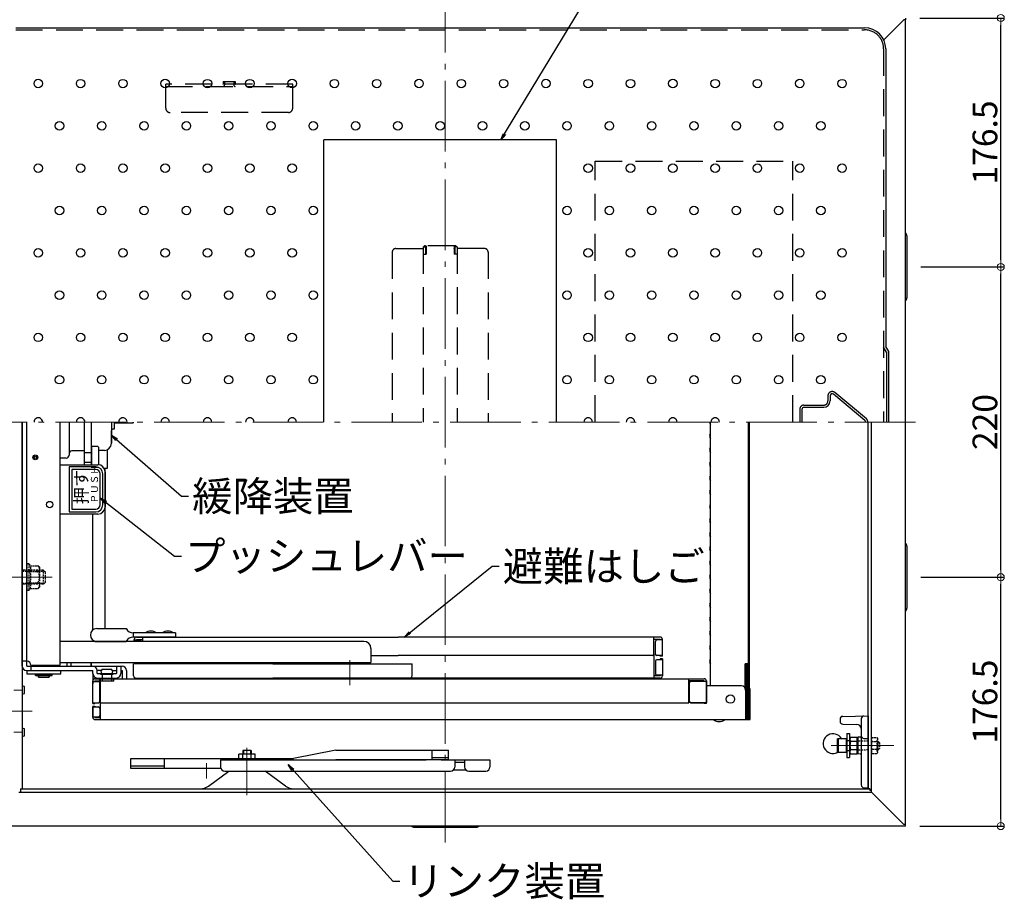
# Model space of a CAD drawing. Extents: x -4900 to -900, y -3400 to -630.
# Drawn here: x -4417 to -3718, y -1640 to -1016 of the extents above; entities that cross this region are included whole.
import ezdxf

# ---------------------------------------------------------------- set-up
doc = ezdxf.new("R2010")
doc.units = 0
doc.header["$LTSCALE"] = 10
doc.header["$MEASUREMENT"] = 0
for name, pattern in [('CENTER', [12, 5, -0.8, 0.4, -0.8, 5]), ('HIDDEN', [9.525, 6.35, -3.175]), ('HIDDEN2', [0.1875, 0.125, -0.0625])]:
    doc.linetypes.add(name, pattern=pattern)
doc.layers.get('0').update_dxf_attribs({"color": 4, "linetype": 'CONTINUOUS'})
doc.layers.get('DEFPOINTS').update_dxf_attribs({"linetype": 'CONTINUOUS'})
for name, color, linetype in [('08文字', 21, 'CONTINUOUS'), ('1', 3, 'CONTINUOUS'), ('ENBOSU', 2, 'CONTINUOUS'), ('GRE_M', 3, 'CONTINUOUS'), ('HIDDEN', 3, 'HIDDEN')]:
    doc.layers.add(name, color=color, linetype=linetype)
doc.layers.add('CENTER', color=5, linetype='CENTER', lineweight=18)
doc.layers.add('SUNPOU', color=7, linetype='CONTINUOUS', lineweight=18)
doc.styles.get("Standard").update_dxf_attribs({"font": 'simplex.shx', "width": 0.7, "bigfont": 'bigfont.shx'})
doc.dimstyles.new('一般寸法', dxfattribs={"dimscale": 5, "dimtxt": 3.5, "dimasz": 1, "dimexe": 0.5, "dimexo": 2, "dimgap": 0.5, "dimtad": 1, "dimzin": 9, "dimdsep": 46, "dimtxsty": 'Standard', "dimblk1": 'ORIGIN', "dimblk2": 'ORIGIN', "dimsah": 1, "dimcen": 1, "dimclrd": 11, "dimclre": 11, "dimclrt": 2, "dimadec": 0, "dimazin": 2, "dimtfac": 1, "dimtmove": 2, "dimatfit": 3, "dimldrblk": 'OPEN', "dimfxl": 0, "dimtolj": 1, "dimtzin": 9, "dimarcsym": 0})

# ---------------------------------------------------------------- blocks, each defined once
blk = doc.blocks.new('_ORIGIN')
at = {"color": 0, "linetype": 'ByBlock'}
blk.add_line((0, 0), (-1, 0), dxfattribs=at)
blk.add_circle((0, 0), 0.5, dxfattribs=at)
blk = doc.blocks.new('*D59')
at = {"layer": 'DEFPOINTS', "color": 0}
for p in [(-3787.62, -1411.14), (-3720.94, -1411.14), (-3788.42, -1587.64)]:
    blk.add_point(p, dxfattribs=at)
at = {"layer": 'SUNPOU', "color": 11, "lineweight": -2}
for p, q in [((-3777.62, -1411.14), (-3718.44, -1411.14)), ((-3720.94, -1582.64), (-3720.94, -1416.14)), ((-3778.42, -1587.64), (-3718.44, -1587.64))]:
    blk.add_line(p, q, dxfattribs=at)
at = {"layer": 'SUNPOU', "color": 11, "lineweight": -2, "xscale": 5, "yscale": 5, "zscale": 5}
for p, rotation in [((-3720.94, -1411.14), 90), ((-3720.94, -1587.64), 270)]:
    blk.add_blockref('_ORIGIN', p, dxfattribs=dict(at, rotation=rotation))
at = {"layer": 'SUNPOU', "color": 2, "insert": (-3732.19, -1499.39), "char_height": 17.5, "attachment_point": 5, "rotation": 90}
blk.add_mtext('\\A1;176.5', dxfattribs=at)
blk = doc.blocks.new('_OPEN')
at = {"color": 0, "linetype": 'ByBlock'}
for p, q in [((-1, 0.17), (0, 0)), ((0, 0), (-1, -0.17)), ((0, 0), (-1, 0))]:
    blk.add_line(p, q, dxfattribs=at)
blk = doc.blocks.new('*D54')
at = {"layer": 'DEFPOINTS', "color": 0}
for p in [(-3788.42, -1014.64), (-3720.94, -1014.64), (-3787.62, -1191.14)]:
    blk.add_point(p, dxfattribs=at)
at = {"layer": 'SUNPOU', "color": 11, "lineweight": -2}
for p, q in [((-3778.42, -1014.64), (-3718.44, -1014.64)), ((-3720.94, -1186.14), (-3720.94, -1019.64)), ((-3777.62, -1191.14), (-3718.44, -1191.14))]:
    blk.add_line(p, q, dxfattribs=at)
at = {"layer": 'SUNPOU', "color": 11, "lineweight": -2, "xscale": 5, "yscale": 5, "zscale": 5}
for p, rotation in [((-3720.94, -1014.64), 90), ((-3720.94, -1191.14), 270)]:
    blk.add_blockref('_ORIGIN', p, dxfattribs=dict(at, rotation=rotation))
at = {"layer": 'SUNPOU', "color": 2, "insert": (-3732.19, -1102.89), "char_height": 17.5, "attachment_point": 5, "rotation": 90}
blk.add_mtext('\\A1;176.5', dxfattribs=at)
blk = doc.blocks.new('*D55')
at = {"layer": 'DEFPOINTS', "color": 0}
for p in [(-3787.62, -1191.14), (-3720.94, -1191.14), (-3787.62, -1411.14)]:
    blk.add_point(p, dxfattribs=at)
at = {"layer": 'SUNPOU', "color": 11, "lineweight": -2}
for p, q in [((-3777.62, -1191.14), (-3718.44, -1191.14)), ((-3720.94, -1406.14), (-3720.94, -1196.14)), ((-3777.62, -1411.14), (-3718.44, -1411.14))]:
    blk.add_line(p, q, dxfattribs=at)
at = {"layer": 'SUNPOU', "color": 11, "lineweight": -2, "xscale": 5, "yscale": 5, "zscale": 5}
for p, rotation in [((-3720.94, -1191.14), 90), ((-3720.94, -1411.14), 270)]:
    blk.add_blockref('_ORIGIN', p, dxfattribs=dict(at, rotation=rotation))
at = {"layer": 'SUNPOU', "color": 2, "insert": (-3732.19, -1301.14), "char_height": 17.5, "attachment_point": 5, "rotation": 90}
blk.add_mtext('\\A1;220', dxfattribs=at)

msp = doc.modelspace()

# ---------------------------------------------------------------- linework, layer by layer
for p, q in [((-3789.6184, -1015.8351), (-3803.9414, -1030.1581)), ((-3788.4184, -1015.8351), (-3789.6184, -1015.8351)), ((-3788.4184, -1015.8351), (-3789.6184, -1015.8351)), ((-3788.4184, -1014.6351), (-3788.4184, -1015.8351)), ((-3788.4184, -1586.4351), (-3788.4184, -1015.8351)), ((-4419.5184, -1021.5351), (-3817.5184, -1021.5351)), ((-3802.5184, -1036.5351), (-3802.5184, -1247.6543)), ((-4201.0184, -1301.1351), (-4201.0184, -1101.1351)), ((-4036.0184, -1101.1351), (-4201.0184, -1101.1351)), ((-4036.0184, -1301.1351), (-4036.0184, -1101.1351)), ((-3787.6184, -1169.1351), (-3787.6184, -1213.1351)), ((-3800.4459, -1251.1351), (-3802.5184, -1247.6543)), ((-3800.4459, -1301.1351), (-3800.4459, -1251.1351)), ((-4414.9184, -1301.1351), (-4414.9184, -1561.1351)), ((-4414.9184, -1313.4824), (-4414.9184, -1301.1351)), ((-4414.9184, -1474.1351), (-4414.9184, -1301.1351)), ((-4387.9184, -1473.6351), (-4387.9184, -1301.1351)), ((-4381.7184, -1301.1351), (-4381.7184, -1323.6241)), ((-4370.7184, -1331.3742), (-4370.7184, -1301.1351)), ((-4365.7184, -1331.3742), (-4365.7184, -1301.1351)), ((-4351.7184, -1301.1351), (-4351.7184, -1316.1351)), ((-4349.7184, -1301.1351), (-4349.7184, -1306.1351)), ((-4336.4184, -1301.8851), (-4349.7184, -1301.8851)), ((-4336.4184, -1301.1351), (-4336.4184, -1301.8851)), ((-4335.9184, -1301.3851), (-4336.4184, -1301.8851)), ((-4335.9184, -1301.3851), (-4335.9184, -1301.1351)), ((-3927.1627, -1302.0871), (-3926.7588, -1302.7848)), ((-3926.7184, -1488.1351), (-3926.7184, -1301.1351)), ((-3899.8442, -1472.5351), (-3899.8442, -1301.1351)), ((-3899.4889, -1301.1351), (-3899.4889, -1489.1452)), ((-3899.4889, -1489.8274), (-3899.4889, -1301.1351)), ((-3814.9184, -1561.1351), (-3814.9184, -1301.1351)), ((-3812.5184, -1562.3351), (-3812.5184, -1301.1351)), ((-4351.7184, -1316.2216), (-4351.7184, -1307.1351)), ((-4349.7184, -1306.1351), (-4350.7184, -1306.1351)), ((-3927.1627, -1310.1831), (-3926.7588, -1309.4854)), ((-3927.1627, -1312.0871), (-3926.7588, -1312.7848)), ((-4414.9184, -1474.1351), (-4414.9184, -1313.4824)), ((-4365.7184, -1318.8742), (-4365.2184, -1318.3742)), ((-4365.7184, -1318.8742), (-4365.7184, -1331.3742)), ((-4361.2184, -1318.3742), (-4365.2184, -1318.3742)), ((-4361.2184, -1318.3742), (-4360.7184, -1318.8742)), ((-4360.7184, -1318.8742), (-4360.7184, -1331.3742)), ((-3927.1627, -1320.1831), (-3926.7588, -1319.4854)), ((-4383.6835, -1326.6458), (-4387.9189, -1326.7197)), ((-4381.7184, -1323.6241), (-4381.7184, -1324.6461)), ((-4370.7184, -1321.4667), (-4379.7533, -1321.6244)), ((-4365.7184, -1322.8742), (-4370.7184, -1322.8742)), ((-4356.6312, -1321.2209), (-4360.7184, -1321.2922)), ((-4354.4985, -1333.9351), (-4354.4985, -1320.7018)), ((-3927.1627, -1322.0871), (-3926.7588, -1322.7848)), ((-4387.9184, -1331.3742), (-4361.2184, -1331.3742)), ((-4365.7184, -1329.8742), (-4370.7184, -1329.8742)), ((-3927.1627, -1330.1831), (-3926.7588, -1329.4854)), ((-3927.1627, -1332.0871), (-3926.7588, -1332.7848)), ((-4356.8537, -1333.9351), (-4354.4985, -1333.9351)), ((-4356.2184, -1336.3742), (-4356.2184, -1361.3742)), ((-4355.9985, -1447.6351), (-4355.9985, -1333.9351)), ((-3927.1627, -1340.1831), (-3926.7588, -1339.4854)), ((-3927.1627, -1342.0871), (-3926.7588, -1342.7848)), ((-3927.1627, -1350.1831), (-3926.7588, -1349.4854)), ((-3927.1627, -1352.0871), (-3926.7588, -1352.7848)), ((-3927.1627, -1360.1831), (-3926.7588, -1359.4854)), ((-4361.2184, -1366.3742), (-4387.9184, -1366.3742)), ((-4364.9985, -1366.3742), (-4364.9985, -1448.743)), ((-3927.1627, -1362.0871), (-3926.7588, -1362.7848)), ((-3927.1627, -1370.1831), (-3926.7588, -1369.4854)), ((-3927.1627, -1372.0871), (-3926.7588, -1372.7848)), ((-3927.1627, -1380.1831), (-3926.7588, -1379.4854)), ((-3927.1627, -1382.0871), (-3926.7588, -1382.7848)), ((-3927.1627, -1390.1831), (-3926.7588, -1389.4854)), ((-3787.6184, -1389.1351), (-3787.6184, -1433.1351)), ((-3927.1627, -1392.0871), (-3926.7588, -1392.7848)), ((-3927.1627, -1400.1831), (-3926.7588, -1399.4854)), ((-3927.1627, -1402.0871), (-3926.7588, -1402.7848)), ((-3927.1627, -1410.1831), (-3926.7588, -1409.4854)), ((-3927.1627, -1412.0871), (-3926.7588, -1412.7848)), ((-3927.1627, -1420.1831), (-3926.7588, -1419.4854)), ((-3927.1627, -1422.0871), (-3926.7588, -1422.7848)), ((-3927.1627, -1430.1831), (-3926.7588, -1429.4854)), ((-3927.1627, -1432.0871), (-3926.7588, -1432.7848)), ((-3927.1627, -1440.1831), (-3926.7588, -1439.4854)), ((-3927.1627, -1442.0871), (-3926.7588, -1442.7848)), ((-4362.0415, -1447.6351), (-4341.1429, -1447.6351)), ((-4306.1429, -1450.6351), (-4336.1429, -1450.6351)), ((-4336.1429, -1450.6351), (-4336.1429, -1453.6351)), ((-4306.1429, -1450.6351), (-4306.1429, -1453.6351)), ((-3927.1627, -1450.1831), (-3926.7588, -1449.4854)), ((-3927.1627, -1452.0871), (-3926.7588, -1452.7848)), ((-4172.6305, -1456.6351), (-4387.9184, -1456.6351)), ((-4363.3677, -1456.6351), (-4341.1429, -1456.6351)), ((-4306.1429, -1453.6351), (-4336.1429, -1453.6351)), ((-4335.4635, -1456.6351), (-4335.4635, -1455.2351)), ((-4335.4635, -1455.6351), (-4331.4635, -1455.6351)), ((-4333.8635, -1453.6351), (-4148.4184, -1453.6351)), ((-4333.8635, -1455.6351), (-4333.8635, -1455.2351)), ((-4333.8635, -1455.2351), (-4329.4635, -1455.2351)), ((-4329.4635, -1456.6351), (-4329.4635, -1453.6351)), ((-3962.5184, -1453.6351), (-4148.4184, -1453.6351)), ((-3966.9184, -1465.6351), (-3966.9184, -1453.6351)), ((-3962.5184, -1455.2351), (-3966.9184, -1455.2351)), ((-3965.9184, -1465.6351), (-3965.9184, -1456.6351)), ((-3960.9184, -1455.6351), (-3964.9184, -1455.6351)), ((-3962.5184, -1455.6351), (-3962.5184, -1455.2351)), ((-3960.9184, -1467.1351), (-3960.9184, -1455.2351)), ((-4167.6305, -1461.6351), (-4167.6305, -1471.6351)), ((-3966.9184, -1465.6351), (-3966.9184, -1482.6351)), ((-3927.1627, -1460.1831), (-3926.7588, -1459.4854)), ((-3927.1627, -1462.0871), (-3926.7588, -1462.7848)), ((-4411.7184, -1470.6351), (-4414.9184, -1470.6351)), ((-4411.7184, -1474.1351), (-4411.7184, -1470.6351)), ((-4387.9184, -1471.6351), (-4167.6305, -1471.6351)), ((-4366.1084, -1474.1351), (-4366.1084, -1471.6351)), ((-4237.1684, -1472.6351), (-4335.9184, -1472.6351)), ((-4335.9184, -1481.0351), (-4335.9184, -1472.6351)), ((-4237.1684, -1472.6351), (-4138.4184, -1472.6351)), ((-4167.6305, -1466.6351), (-4148.4184, -1466.6351)), ((-3967.9184, -1466.6351), (-4148.4184, -1466.6351)), ((-4138.4184, -1481.0351), (-4138.4184, -1472.6351)), ((-3965.9184, -1470.6351), (-3965.9184, -1479.6351)), ((-3960.9184, -1466.6351), (-3964.9184, -1466.6351)), ((-3960.9184, -1469.6351), (-3964.9184, -1469.6351)), ((-3962.5184, -1467.1351), (-3962.5184, -1466.6351)), ((-3960.9184, -1467.1351), (-3962.5184, -1467.1351)), ((-3962.5184, -1469.1351), (-3962.5184, -1469.6351)), ((-3960.9184, -1469.1351), (-3962.5184, -1469.1351)), ((-3960.9184, -1469.1351), (-3960.9184, -1481.0351)), ((-3927.1627, -1470.1831), (-3926.7588, -1469.4854)), ((-3927.1627, -1472.0871), (-3926.7588, -1472.7848)), ((-3902.2184, -1489.8274), (-3902.2184, -1472.5351)), ((-3899.8442, -1472.5351), (-3902.2184, -1472.5351)), ((-3901.7635, -1489.8274), (-3901.7635, -1472.5351)), ((-3901.3086, -1489.8274), (-3901.3086, -1472.5351)), ((-3900.8537, -1489.8274), (-3900.8537, -1472.5351)), ((-3900.3987, -1489.8274), (-3900.3987, -1472.5351)), ((-3899.9438, -1489.8274), (-3899.9438, -1472.5351)), ((-4411.7184, -1474.1351), (-4344.1184, -1474.1351)), ((-4411.7184, -1477.3351), (-4364.9184, -1477.3351)), ((-4408.7184, -1473.6351), (-4387.9184, -1473.6351)), ((-4408.7184, -1474.1351), (-4408.7184, -1477.3351)), ((-4405.6184, -1479.9351), (-4393.6184, -1479.9351)), ((-4405.6184, -1480.7351), (-4405.6184, -1479.9351)), ((-4403.4684, -1479.9351), (-4403.4684, -1479.6351)), ((-4395.7684, -1479.9351), (-4395.7684, -1479.6351)), ((-4393.6184, -1480.7351), (-4393.6184, -1479.9351)), ((-4364.9184, -1479.4351), (-4364.9184, -1477.3351)), ((-4364.9184, -1479.4351), (-4364.9184, -1486.7193)), ((-4361.7184, -1479.4351), (-4361.7184, -1477.3351)), ((-4358.9223, -1477.3351), (-4361.7184, -1477.3351)), ((-4361.7184, -1479.4351), (-4348.1184, -1479.4351)), ((-4359.4184, -1479.9351), (-4359.4184, -1479.4351)), ((-4359.4184, -1479.9351), (-4350.4184, -1479.9351)), ((-4358.2184, -1479.9351), (-4358.2184, -1484.9351)), ((-4358.1184, -1476.4351), (-4351.7184, -1476.4351)), ((-4351.6184, -1479.9351), (-4351.6184, -1484.9351)), ((-4350.9146, -1477.3351), (-4348.1184, -1477.3351)), ((-4350.4184, -1479.9351), (-4350.4184, -1479.4351)), ((-4348.1184, -1474.1351), (-4348.1184, -1479.4351)), ((-4344.9184, -1474.1351), (-4344.9184, -1479.4351)), ((-4344.9184, -1477.3351), (-4344.1184, -1477.3351)), ((-4344.1184, -1477.3351), (-4344.1184, -1483.1351)), ((-4340.9184, -1477.3351), (-4340.9184, -1483.1351)), ((-4340.9184, -1477.3351), (-4340.9184, -1483.1351)), ((-4405.6184, -1480.7351), (-4393.6184, -1480.7351)), ((-4403.4684, -1481.9351), (-4403.4684, -1480.7351)), ((-4403.4684, -1480.7351), (-4403.4684, -1481.9351)), ((-4403.4684, -1481.9351), (-4395.7684, -1481.9351)), ((-4395.7684, -1481.9351), (-4395.7684, -1480.7351)), ((-4395.7684, -1480.7351), (-4395.7684, -1481.9351)), ((-4364.9184, -1500.6351), (-4364.9184, -1484.7351)), ((-4364.9184, -1485.1351), (-4360.9184, -1485.1351)), ((-4363.3184, -1483.1351), (-3931.3184, -1483.1351)), ((-4363.3184, -1485.1351), (-4363.3184, -1484.7351)), ((-4363.3184, -1484.7351), (-4359.4184, -1484.7351)), ((-4361.7184, -1482.6351), (-4348.1184, -1482.6351)), ((-4361.7184, -1482.6351), (-4348.1184, -1482.6351)), ((-4361.4184, -1483.1351), (-4361.4184, -1482.6351)), ((-4361.4184, -1483.1351), (-4361.4184, -1482.6351)), ((-4361.4184, -1483.1351), (-4348.4184, -1483.1351)), ((-4359.9184, -1499.1351), (-4359.9184, -1486.1351)), ((-4359.8184, -1484.9351), (-4359.8184, -1483.1351)), ((-4350.0184, -1484.9351), (-4359.8184, -1484.9351)), ((-4359.4184, -1512.1351), (-4359.4184, -1483.1351)), ((-4350.0184, -1484.9351), (-4350.0184, -1483.1351)), ((-4348.4184, -1483.1351), (-4348.4184, -1482.6351)), ((-4348.4184, -1483.1351), (-4348.4184, -1482.6351)), ((-4334.3184, -1482.6351), (-4237.1684, -1482.6351)), ((-4333.8635, -1482.6351), (-4148.4184, -1482.6351)), ((-4329.7135, -1483.1351), (-4329.7135, -1482.6351)), ((-4321.2135, -1483.1351), (-4321.2135, -1482.6351)), ((-4140.0184, -1482.6351), (-4237.1684, -1482.6351)), ((-4157.9184, -1483.1351), (-4157.9184, -1482.6351)), ((-4157.9184, -1483.1351), (-4138.9184, -1483.1351)), ((-4152.6684, -1483.1351), (-4152.6684, -1482.6351)), ((-3962.5184, -1482.6351), (-4148.4184, -1482.6351)), ((-4144.1684, -1483.1351), (-4144.1684, -1482.6351)), ((-4138.9184, -1483.1351), (-4138.9184, -1482.6351)), ((-3975.6684, -1483.1351), (-3975.6684, -1482.6351)), ((-3975.6684, -1483.1351), (-3966.1684, -1483.1351)), ((-3962.5184, -1481.0351), (-3966.9184, -1481.0351)), ((-3966.1684, -1483.1351), (-3966.1684, -1482.6351)), ((-3960.9184, -1480.6351), (-3964.9184, -1480.6351)), ((-3962.5184, -1480.6351), (-3962.5184, -1481.0351)), ((-3942.2184, -1500.1351), (-3942.2184, -1483.1351)), ((-3931.3184, -1484.7351), (-3942.2184, -1484.7351)), ((-3941.7184, -1499.1351), (-3941.7184, -1486.1351)), ((-3929.7184, -1485.1351), (-3940.7184, -1485.1351)), ((-3931.3184, -1485.1351), (-3931.3184, -1484.7351)), ((-3929.7184, -1500.6351), (-3929.7184, -1484.7351)), ((-3929.7184, -1484.7351), (-3929.7184, -1485.1351)), ((-3929.7184, -1485.1351), (-3929.7184, -1500.1351)), ((-4413.4084, -1493.5351), (-4413.4084, -1488.7351)), ((-3904.9184, -1488.1351), (-3929.7184, -1488.1351)), ((-3901.9184, -1491.1351), (-3901.9184, -1512.1351)), ((-3901.4635, -1512.1351), (-3901.4635, -1491.1351)), ((-3901.0086, -1512.1351), (-3901.0086, -1491.1351)), ((-3900.5537, -1512.1351), (-3900.5537, -1491.1351)), ((-3900.0987, -1512.1351), (-3900.0987, -1491.1351)), ((-3899.6438, -1512.1351), (-3899.6438, -1491.1351)), ((-3899.1889, -1512.1351), (-3899.1889, -1491.1351)), ((-3898.734, -1512.1351), (-3898.734, -1491.1351)), ((-4364.9184, -1500.1351), (-4360.9184, -1500.1351)), ((-4364.9184, -1500.6351), (-4363.3184, -1500.6351)), ((-4363.3184, -1500.6351), (-4363.3184, -1500.1351)), ((-4359.4184, -1500.1351), (-3942.2184, -1500.1351)), ((-3929.7184, -1500.1351), (-3940.7184, -1500.1351)), ((-3940.7184, -1500.1351), (-3929.7184, -1500.1351)), ((-3931.3184, -1500.6351), (-3931.3184, -1500.1351)), ((-3929.7184, -1500.6351), (-3931.3184, -1500.6351)), ((-4364.9184, -1502.6351), (-4364.9184, -1510.5351)), ((-4364.9184, -1502.6351), (-4363.3184, -1502.6351)), ((-4364.9184, -1510.5351), (-4364.9184, -1503.1351)), ((-4364.9184, -1503.1351), (-4360.9184, -1503.1351)), ((-4363.3184, -1502.6351), (-4363.3184, -1503.1351)), ((-4359.9184, -1504.1351), (-4359.9184, -1509.1351)), ((-4364.9184, -1510.1351), (-4360.9184, -1510.1351)), ((-4363.3184, -1510.1351), (-4363.3184, -1510.5351)), ((-4363.3184, -1510.5351), (-4359.4184, -1510.5351)), ((-4363.3184, -1512.1351), (-3901.9184, -1512.1351)), ((-3901.9184, -1512.1351), (-3901.4635, -1512.1351)), ((-3901.4635, -1512.1351), (-3901.0086, -1512.1351)), ((-3901.0086, -1512.1351), (-3900.5537, -1512.1351)), ((-3900.5537, -1512.1351), (-3900.0987, -1512.1351)), ((-3900.0987, -1512.1351), (-3899.6438, -1512.1351)), ((-3899.6438, -1512.1351), (-3899.1889, -1512.1351)), ((-3899.1889, -1512.1351), (-3898.734, -1512.1351)), ((-3834.9184, -1511.5351), (-3834.9184, -1513.5351)), ((-3832.9533, -1509.8499), (-3814.9184, -1509.5351)), ((-3819.9184, -1511.5878), (-3819.9184, -1518.5351)), ((-3814.9184, -1509.5351), (-3814.9184, -1560.5351)), ((-4413.4084, -1523.5351), (-4413.4084, -1518.7351)), ((-3832.9164, -1515.3082), (-3822.918, -1515.4827)), ((-3830.1684, -1522.0351), (-3830.1684, -1539.0351)), ((-3830.1684, -1522.0351), (-3828.1684, -1522.0351)), ((-3828.1684, -1522.0351), (-3828.1684, -1539.0351)), ((-3819.9184, -1518.5351), (-3819.9184, -1558.5351)), ((-3836.6684, -1525.766), (-3836.2684, -1525.5351)), ((-3836.6684, -1535.3042), (-3836.6684, -1525.766)), ((-3836.2684, -1525.5351), (-3830.6684, -1525.5351)), ((-3836.2684, -1525.5351), (-3836.2684, -1535.5351)), ((-3830.6684, -1525.5351), (-3830.6684, -1535.5351)), ((-3830.4184, -1527.5351), (-3830.1684, -1527.5351)), ((-3828.1684, -1527.5351), (-3827.9184, -1527.5351)), ((-3827.4718, -1524.7616), (-3827.9184, -1525.5351)), ((-3827.9184, -1525.5351), (-3827.9184, -1535.5351)), ((-3827.9184, -1527.5351), (-3827.9184, -1533.5351)), ((-3822.9184, -1524.7616), (-3827.4718, -1524.7616)), ((-3822.9184, -1527.6483), (-3827.4718, -1527.6483)), ((-3822.9184, -1525.0875), (-3822.4185, -1524.5787)), ((-3822.9184, -1524.7616), (-3822.9184, -1536.3086)), ((-3822.9184, -1525.0875), (-3822.9184, -1535.9827)), ((-3822.9184, -1525.0875), (-3822.9184, -1535.9827)), ((-3820.4097, -1524.5437), (-3822.4185, -1524.5787)), ((-3822.4185, -1524.5787), (-3822.4185, -1536.4915)), ((-3822.4184, -1524.5787), (-3822.4184, -1536.4915)), ((-3817.918, -1525.4827), (-3814.9184, -1525.535)), ((-4258.5184, -1533.9351), (-4258.5184, -1536.6351)), ((-4252.5184, -1533.9351), (-4258.5184, -1533.9351)), ((-4252.5184, -1533.9351), (-4252.5184, -1536.6351)), ((-4192.6184, -1533.7351), (-4222.4876, -1539.7351)), ((-4192.6184, -1533.7351), (-4112.5084, -1533.7351)), ((-4124.1884, -1540.7351), (-4124.1884, -1533.7351)), ((-4112.5084, -1540.7351), (-4112.5084, -1533.7351)), ((-3836.2684, -1535.5351), (-3836.6684, -1535.3042)), ((-3830.6684, -1535.5351), (-3836.2684, -1535.5351)), ((-3830.1684, -1533.5351), (-3830.4184, -1533.5351)), ((-3828.1684, -1533.5351), (-3827.9184, -1533.5351)), ((-3827.9184, -1535.5351), (-3827.4718, -1536.3086)), ((-3827.4718, -1533.4219), (-3822.9184, -1533.4219)), ((-3822.9184, -1535.9827), (-3822.4185, -1536.4915)), ((-4337.9384, -1539.7351), (-4222.4876, -1539.7351)), ((-4337.9384, -1546.7351), (-4337.9384, -1539.7351)), ((-4313.9384, -1546.7351), (-4313.9384, -1539.7351)), ((-4274.2784, -1540.7351), (-4128.4884, -1540.7351)), ((-4274.2784, -1540.7351), (-4274.2784, -1545.7351)), ((-4249.7484, -1536.6351), (-4261.2884, -1536.6351)), ((-4261.2884, -1539.7351), (-4261.2884, -1536.6351)), ((-4258.4084, -1539.7351), (-4258.4084, -1536.6351)), ((-4252.6284, -1539.7351), (-4252.6284, -1536.6351)), ((-4249.7484, -1539.7351), (-4249.7484, -1536.6351)), ((-4112.5084, -1540.7351), (-4192.6184, -1540.7351)), ((-4112.5084, -1539.1351), (-4124.1884, -1539.1351)), ((-4117.8884, -1540.7351), (-4083.1884, -1540.7351)), ((-4108.1884, -1540.7351), (-4108.1884, -1545.7351)), ((-4108.1884, -1542.3351), (-4101.1884, -1542.3351)), ((-4101.1884, -1540.7351), (-4101.1884, -1545.7351)), ((-4083.1884, -1540.7351), (-4083.1884, -1545.7351)), ((-3830.1684, -1539.0351), (-3828.1684, -1539.0351)), ((-3827.4718, -1536.3086), (-3822.9184, -1536.3086)), ((-3820.4097, -1536.5265), (-3822.4185, -1536.4915)), ((-4313.9384, -1545.1351), (-4337.9384, -1545.1351)), ((-4274.1069, -1546.7351), (-4337.9384, -1546.7351)), ((-4282.8984, -1559.2551), (-4268.2994, -1548.7351)), ((-4271.2784, -1548.7351), (-4111.1884, -1548.7351)), ((-4228.1384, -1559.2551), (-4242.7374, -1548.7351)), ((-4100.228, -1547.9351), (-4109.1488, -1547.9351)), ((-4098.1884, -1548.7351), (-4086.1884, -1548.7351)), ((-4417.3184, -1563.5351), (-3812.5184, -1563.5351)), ((-4416.1184, -1561.1351), (-3813.7184, -1561.1351)), ((-4416.1184, -1561.1351), (-4416.1184, -1563.5351)), ((-4416.1184, -1561.1351), (-4416.1184, -1562.3351)), ((-3817.918, -1560.4827), (-3814.9184, -1560.5351)), ((-3813.7184, -1561.1351), (-3814.9184, -1561.1351)), ((-3813.7184, -1561.1351), (-3813.7184, -1562.3351)), ((-3812.5184, -1562.3351), (-3813.7184, -1562.3351)), ((-3812.5184, -1563.5351), (-3812.5184, -1562.3351)), ((-3812.5184, -1563.5351), (-3812.5184, -1562.3351)), ((-3789.6184, -1586.4351), (-3812.5184, -1563.5351)), ((-3789.6184, -1586.4351), (-3812.5184, -1563.5351)), ((-3788.4184, -1587.6351), (-4441.4184, -1587.6351)), ((-4136.9184, -1588.4351), (-4092.9184, -1588.4351)), ((-3788.4184, -1586.4351), (-3789.6184, -1586.4351)), ((-3788.4184, -1586.4351), (-3789.6184, -1586.4351)), ((-3788.4184, -1587.6351), (-3788.4184, -1586.4351))]:
    msp.add_line(p, q)
at = {"ltscale": 0.1}
msp.add_line((-4411.7184, -1470.6351), (-4411.7184, -1301.1351), dxfattribs=at)
at = {"ltscale": 4}
for p, q in [((-4387.6184, -1477.6351), (-4411.6184, -1477.6351)), ((-4411.6184, -1477.6351), (-4411.6184, -1479.6351)), ((-4411.6184, -1479.6351), (-4387.6184, -1479.6351)), ((-4387.6184, -1479.6351), (-4387.6184, -1477.6351)), ((-4361.4184, -1483.1351), (-4348.4184, -1483.1351)), ((-4329.7135, -1483.1351), (-4321.2135, -1483.1351)), ((-4152.6684, -1483.1351), (-4144.1684, -1483.1351))]:
    msp.add_line(p, q, dxfattribs=at)
at = {"linetype": 'HIDDEN', "ltscale": 0.02}
for p, q in [((-3814.9196, -1527.4247), (-3822.9184, -1527.2851)), ((-3814.9196, -1533.6455), (-3822.9184, -1533.7851))]:
    msp.add_line(p, q, dxfattribs=at)
at = {"linetype": 'HIDDEN2'}
for p, q in [((-3812.5184, -1524.7616), (-3808.915, -1524.7616)), ((-3812.5184, -1524.7616), (-3812.5184, -1536.3086)), ((-3812.5184, -1527.6483), (-3808.915, -1527.6483)), ((-3808.915, -1524.7616), (-3808.4684, -1525.5351)), ((-3808.4684, -1525.5351), (-3808.4684, -1535.5351)), ((-3808.4684, -1527.5351), (-3807.8684, -1527.5351)), ((-3808.4684, -1527.5351), (-3808.4684, -1533.5351)), ((-3808.4684, -1528.0351), (-3807.3684, -1528.0351)), ((-3807.8684, -1527.5351), (-3806.8684, -1528.5351)), ((-3807.8684, -1533.5351), (-3807.8684, -1527.5351)), ((-3806.8684, -1528.5351), (-3806.8684, -1532.5351)), ((-3808.915, -1533.4219), (-3812.5184, -1533.4219)), ((-3808.4684, -1535.5351), (-3808.915, -1536.3086)), ((-3808.4684, -1533.0351), (-3807.3684, -1533.0351)), ((-3807.8684, -1533.5351), (-3808.4684, -1533.5351)), ((-3807.8684, -1533.5351), (-3806.8684, -1532.5351)), ((-3808.915, -1536.3086), (-3812.5184, -1536.3086))]:
    msp.add_line(p, q, dxfattribs=at)
for points in [[(-4381.7184, -1364.8742), (-4362.7184, -1364.8742, 0.41421356), (-4357.7184, -1359.8742), (-4357.7184, -1337.8742, 0.41421356), (-4362.7184, -1332.8742), (-4381.7184, -1332.8742)], [(-4379.7184, -1362.8742), (-4362.7184, -1362.8742, 0.41421356), (-4359.7184, -1359.8742), (-4359.7184, -1337.8742, 0.41421356), (-4362.7184, -1334.8742), (-4379.7184, -1334.8742)]]:
    msp.add_lwpolyline(points, format="xyb", close=True)
for centre, radius in [((-4405.6487, -1326.1351), 1.75), ((-4405.6487, -1326.1351), 0.8), ((-4395.4184, -1359.6351), 2.25), ((-3912.7184, -1497.5351), 3)]:
    msp.add_circle(centre, radius)
for centre, radius, start, end in [((-3817.5184, -1036.5351), 15, 0, 89.9999847), ((-3790.6184, -1169.1351), 3, 0, 42.8382721), ((-3790.6184, -1213.1351), 3, 317.1650391, 0), ((-3925.5184, -1301.1351), 1.9, 180, 210.0682477), ((-3927.0184, -1302.9351), 0.3, 0, 30.0682477), ((-4350.7184, -1307.1351), 1, 90, 180), ((-4350.7184, -1307.1351), 1, 90, 180), ((-3925.5184, -1311.1351), 1.9, 149.9317523, 180), ((-3925.5184, -1311.1351), 1.9, 180, 210.0682477), ((-3927.0184, -1309.3351), 0.3, 329.9317523, 0), ((-4356.7184, -1316.2216), 5, 271, 0), ((-3927.0184, -1312.9351), 0.3, 0, 30.0682477), ((-3927.0184, -1319.3351), 0.3, 329.9317523, 0), ((-4383.7184, -1324.6461), 2, 271, 0), ((-4379.7184, -1323.6241), 2, 91, 180), ((-3925.5184, -1321.1351), 1.9, 149.9317523, 180), ((-3925.5184, -1321.1351), 1.9, 180, 210.0682477), ((-3927.0184, -1322.9351), 0.3, 0, 30.0682477), ((-4361.2184, -1336.3742), 5, 0, 90), ((-3925.5184, -1331.1351), 1.9, 149.9317523, 180), ((-3925.5184, -1331.1351), 1.9, 180, 210.0682477), ((-3927.0184, -1329.3351), 0.3, 329.9317523, 0), ((-3927.0184, -1332.9351), 0.3, 0, 30.0682477), ((-3925.5184, -1341.1351), 1.9, 149.9317523, 180), ((-3927.0184, -1339.3351), 0.3, 329.9317523, 0), ((-3925.5184, -1341.1351), 1.9, 180, 210.0682477), ((-3927.0184, -1342.9351), 0.3, 0, 30.0682477), ((-3925.5184, -1351.1351), 1.9, 149.9317523, 180), ((-3925.5184, -1351.1351), 1.9, 180, 210.0682477), ((-3927.0184, -1349.3351), 0.3, 329.9317523, 0), ((-3927.0184, -1352.9351), 0.3, 0, 30.0682477), ((-4361.2184, -1361.3742), 5, 270, 0), ((-3925.5184, -1361.1351), 1.9, 149.9317523, 180), ((-3925.5184, -1361.1351), 1.9, 180, 210.0682477), ((-3927.0184, -1359.3351), 0.3, 329.9317523, 0), ((-3927.0184, -1362.9351), 0.3, 0, 30.0682477), ((-3925.5184, -1371.1351), 1.9, 149.9317523, 180), ((-3925.5184, -1371.1351), 1.9, 180, 210.0682477), ((-3927.0184, -1369.3351), 0.3, 329.9317523, 0), ((-3927.0184, -1372.9351), 0.3, 0, 30.0682477), ((-3925.5184, -1381.1351), 1.9, 149.9317523, 180), ((-3925.5184, -1381.1351), 1.9, 180, 210.0682477), ((-3927.0184, -1379.3351), 0.3, 329.9317523, 0), ((-3927.0184, -1382.9351), 0.3, 0, 30.0682477), ((-3927.0184, -1389.3351), 0.3, 329.9317523, 0), ((-3790.6184, -1389.1351), 3, 0, 42.8349762), ((-3925.5184, -1391.1351), 1.9, 149.9317523, 180), ((-3925.5184, -1391.1351), 1.9, 180, 210.0682477), ((-3927.0184, -1392.9351), 0.3, 0, 30.0682477), ((-3925.5184, -1401.1351), 1.9, 149.9317523, 180), ((-3925.5184, -1401.1351), 1.9, 180, 210.0682477), ((-3927.0184, -1399.3351), 0.3, 329.9317523, 0), ((-3927.0184, -1402.9351), 0.3, 0, 30.0682477), ((-3925.5184, -1411.1351), 1.9, 149.9317523, 180), ((-3927.0184, -1409.3351), 0.3, 329.9317523, 0), ((-3925.5184, -1411.1351), 1.9, 180, 210.0682477), ((-3927.0184, -1412.9351), 0.3, 0, 30.0682477), ((-3925.5184, -1421.1351), 1.9, 149.9317523, 180), ((-3925.5184, -1421.1351), 1.9, 180, 210.0682477), ((-3927.0184, -1419.3351), 0.3, 329.9317523, 0), ((-3927.0184, -1422.9351), 0.3, 0, 30.0682477), ((-3925.5184, -1431.1351), 1.9, 149.9317523, 180), ((-3925.5184, -1431.1351), 1.9, 180, 210.0682477), ((-3927.0184, -1429.3351), 0.3, 329.9317523, 0), ((-3927.0184, -1432.9351), 0.3, 0, 30.0682477), ((-3790.6184, -1433.1351), 3, 317.168335, 0), ((-3925.5184, -1441.1351), 1.9, 149.9317523, 180), ((-3925.5184, -1441.1351), 1.9, 180, 210.0682477), ((-3927.0184, -1439.3351), 0.3, 329.9317523, 0), ((-3927.0184, -1442.9351), 0.3, 0, 30.0682477), ((-4362.0415, -1452.1351), 4.5, 90, 270), ((-4336.1429, -1444.9684), 5.6667, 208.0724869, 270), ((-4323.6429, -1456.0478), 6.7303, 53.5355625, 126.4644375), ((-4311.6429, -1456.0478), 6.7303, 53.5355625, 126.4644375), ((-3925.5184, -1451.1351), 1.9, 149.9317523, 180), ((-3925.5184, -1451.1351), 1.9, 180, 210.0682477), ((-3927.0184, -1449.3351), 0.3, 329.9317523, 0), ((-4336.1429, -1459.3018), 5.6667, 90, 151.9275131), ((-4333.8635, -1455.2351), 1.6, 90, 180), ((-4331.4635, -1456.6351), 1, 0, 90), ((-4172.6305, -1461.6351), 5, 0, 90), ((-3964.9184, -1456.6351), 1, 90, 180), ((-3962.5184, -1455.2351), 1.6, 0, 90), ((-3927.0184, -1452.9351), 0.3, 0, 30.0682477), ((-3927.0184, -1459.3351), 0.3, 329.9317523, 0), ((-3967.9184, -1465.6351), 1, 270, 0), ((-3964.9184, -1465.6351), 1, 180, 270), ((-3925.5184, -1461.1351), 1.9, 149.9317523, 180), ((-3925.5184, -1461.1351), 1.9, 180, 210.0682477), ((-3927.0184, -1462.9351), 0.3, 0, 30.0682477), ((-4411.7184, -1473.6351), 3, 0, 90), ((-3964.9184, -1470.6351), 1, 90, 180), ((-3925.5184, -1471.1351), 1.9, 149.9317523, 180), ((-3925.5184, -1471.1351), 1.9, 180, 210.0682477), ((-3927.0184, -1469.3351), 0.3, 329.9317523, 0), ((-3927.0184, -1472.9351), 0.3, 0, 30.0682477), ((-4411.7184, -1474.1351), 3.2, 180, 270), ((-4364.9184, -1477.3351), 3.2, 0, 90), ((-4361.7184, -1479.4351), 3.2, 180, 270), ((-4357.0648, -1478.1851), 2.0427, 121.0499593, 217.7300077), ((-4352.772, -1478.1851), 2.0427, 322.2699923, 58.9500407), ((-4348.1184, -1479.4351), 3.2, 270, 0), ((-4344.1184, -1477.3351), 3.2, 0, 90), ((-4344.1184, -1477.3351), 3.2, 0, 90), ((-3964.9184, -1479.6351), 1, 180, 270), ((-4363.3184, -1484.7351), 1.6, 90, 180), ((-4360.9184, -1486.1351), 1, 0, 90), ((-4334.3184, -1481.0351), 1.6, 180, 270), ((-4140.0184, -1481.0351), 1.6, 270, 0), ((-3962.5184, -1481.0351), 1.6, 270, 0), ((-3940.7184, -1486.1351), 1, 90, 180), ((-3931.3184, -1484.7351), 1.6, 0, 90), ((-4414.2184, -1489.4851), 1.11, 137.057373, 137.0584564), ((-4414.2184, -1492.7851), 1.11, 222.9415588, 222.942627), ((-4414.2184, -1489.4851), 1.11, 42.9415741, 129.4983063), ((-4414.2184, -1492.7851), 1.11, 230.5016937, 317.0584412), ((-3904.9184, -1491.1351), 3, 0, 90), ((-3904.4635, -1491.1351), 3, 0, 41.5515136), ((-3904.0086, -1491.1351), 3, 0, 41.5515136), ((-3903.5537, -1491.1351), 3, 0, 41.5515136), ((-3903.0987, -1491.1351), 3, 0, 41.5515136), ((-3902.6438, -1491.1351), 3, 0, 41.5515136), ((-3902.1889, -1491.1351), 3, 0, 41.5515136), ((-3901.734, -1491.1351), 3, 0, 41.5515136), ((-4360.9184, -1499.1351), 1, 270, 0), ((-3940.7184, -1499.1351), 1, 180, 270), ((-4360.9184, -1504.1351), 1, 0, 90), ((-4363.3184, -1510.5351), 1.6, 180, 270), ((-4363.3184, -1510.5351), 1.6, 180, 270), ((-4360.9184, -1509.1351), 1, 270, 0), ((-3920.7184, -1506.7224), 6.7303, 233.5355625, 306.4644375), ((-3832.9184, -1511.8496), 2, 91, 180), ((-3832.9184, -1513.3079), 2, 180, 269), ((-3817.9184, -1511.5878), 2, 91, 180), ((-4414.2184, -1519.4851), 1.11, 137.057373, 137.0584564), ((-4414.2184, -1519.4851), 1.11, 42.9415741, 129.4983063), ((-3839.9184, -1529.1351), 7, 30.9497231, 296.7058476), ((-3822.9184, -1518.5351), 3, 0, 90), ((-4414.2184, -1522.7851), 1.11, 222.9415588, 222.942627), ((-4414.2184, -1522.7851), 1.11, 230.5016937, 317.0584412), ((-3830.4184, -1527.2851), 0.25, 180, 270), ((-3825.3626, -1526.205), 2.5558, 180, 214.3842475), ((-3818.365, -1530.5351), 9.5534, 162.4120462, 197.5879538), ((-3820.4184, -1524.0438), 0.5, 271, 0), ((-3817.9184, -1523.4823), 2, 180, 269), ((-3830.4184, -1533.7851), 0.25, 90, 180), ((-3825.3626, -1534.8652), 2.5558, 145.6157525, 180), ((-3820.4184, -1537.0264), 0.5, 360, 89), ((-4271.2784, -1545.7351), 3, 180, 270), ((-4111.1884, -1545.7351), 3, 270, 0), ((-4098.1884, -1545.7351), 3, 180, 270), ((-4086.1884, -1545.7351), 3, 270, 0), ((-4288.7384, -1551.1351), 10, 270, 305.7536621), ((-4222.2884, -1551.1351), 10, 234.2462769, 270.0000305), ((-3817.9184, -1558.4824), 2, 180, 269), ((-4136.9184, -1585.4351), 3, 227.1596832, 269.9999695), ((-4092.9184, -1585.4351), 3, 270, 312.8345947)]:
    msp.add_arc(centre, radius, start, end)
for centre, radius, start, end in [((-3811.0242, -1526.205), 2.5558, 325.6157525, 0), ((-3818.0218, -1530.5351), 9.5534, 342.4120462, 17.5879538), ((-3811.0242, -1534.8652), 2.5558, 0, 34.3842475)]:
    msp.add_arc(centre, radius, start, end, dxfattribs=at)
at = {"extrusion": (0, 0, -1)}
for centre, major_axis, start_param, end_param in [((-4380.9371, -1474.1351), (0, 8), 4.77492974, 5.03021268), ((-4378.0902, -1474.1351), (0, 8), 4.77492974, 5.03021268), ((-4368.2081, -1474.1351), (0, -8), 4.39456528, 4.71238898), ((-4380.9371, -1474.1351), (0, 8), 4.71238898, 4.77492974), ((-4378.0902, -1474.1351), (0, 8), 4.71238898, 4.77492974)]:
    msp.add_ellipse(centre, major_axis=major_axis, ratio=0.26314738, start_param=start_param, end_param=end_param, dxfattribs=at)
at = {"layer": '1', "color": 7}
for p, q in [((-4257.9784, -1533.9351), (-4257.9784, -1536.6351)), ((-4253.0584, -1533.9351), (-4253.0584, -1536.6351))]:
    msp.add_line(p, q, dxfattribs=at)
at = {"layer": '1'}
for centre in [(-4403.5184, -1061.1051), (-4373.5184, -1061.1351), (-4343.5184, -1061.1351), (-4313.5184, -1061.1051), (-4283.5184, -1061.1351), (-4253.5184, -1061.1351), (-4223.5184, -1061.1051), (-4193.5184, -1061.1351), (-4163.5184, -1061.1351), (-4133.5184, -1061.1051), (-4103.5184, -1061.1351), (-4073.5184, -1061.1351), (-4043.5184, -1061.1051), (-4013.5184, -1061.1351), (-3983.5184, -1061.1351), (-3953.5184, -1061.1051), (-3923.5184, -1061.1351), (-3893.5184, -1061.1351), (-3863.5184, -1061.1051), (-3833.5184, -1061.1351), (-4388.5184, -1091.1351), (-4358.5184, -1091.1351), (-4328.5184, -1091.1351), (-4298.5184, -1091.1351), (-4268.5184, -1091.1351), (-4238.5184, -1091.1351), (-4208.5184, -1091.1351), (-4178.5184, -1091.1351), (-4148.5184, -1091.1351), (-4118.5184, -1091.1351), (-4088.5184, -1091.1351), (-4058.5184, -1091.1351), (-4028.5184, -1091.1351), (-3998.5184, -1091.1351), (-3968.5184, -1091.1351), (-3938.5184, -1091.1351), (-3908.5184, -1091.1351), (-3878.5184, -1091.1351), (-3848.5184, -1091.1351), (-4403.5184, -1121.1051), (-4373.5184, -1121.1351), (-4343.5184, -1121.1351), (-4313.5184, -1121.1051), (-4283.5184, -1121.1351), (-4253.5184, -1121.1351), (-4223.5184, -1121.1051), (-4013.5184, -1121.1351), (-3983.5184, -1121.1351), (-3953.5184, -1121.1051), (-3923.5184, -1121.1351), (-3893.5184, -1121.1351), (-3863.5184, -1121.1051), (-3833.5184, -1121.1351), (-4388.5184, -1151.1351), (-4358.5184, -1151.1351), (-4328.5184, -1151.1351), (-4298.5184, -1151.1351), (-4268.5184, -1151.1351), (-4238.5184, -1151.1351), (-4208.5184, -1151.1351), (-4028.5184, -1151.1351), (-3998.5184, -1151.1351), (-3968.5184, -1151.1351), (-3938.5184, -1151.1351), (-3908.5184, -1151.1351), (-3878.5184, -1151.1351), (-3848.5184, -1151.1351), (-4403.5184, -1181.1051), (-4373.5184, -1181.1351), (-4343.5184, -1181.1351), (-4313.5184, -1181.1051), (-4283.5184, -1181.1351), (-4253.5184, -1181.1351), (-4223.5184, -1181.1051), (-4013.5184, -1181.1351), (-3983.5184, -1181.1351), (-3953.5184, -1181.1051), (-3923.5184, -1181.1351), (-3893.5184, -1181.1351), (-3863.5184, -1181.1051), (-3833.5184, -1181.1351), (-4388.5184, -1211.1351), (-4358.5184, -1211.1351), (-4328.5184, -1211.1351), (-4298.5184, -1211.1351), (-4268.5184, -1211.1351), (-4238.5184, -1211.1351), (-4208.5184, -1211.1351), (-4028.5184, -1211.1351), (-3998.5184, -1211.1351), (-3968.5184, -1211.1351), (-3938.5184, -1211.1351), (-3908.5184, -1211.1351), (-3878.5184, -1211.1351), (-3848.5184, -1211.1351), (-4403.5184, -1241.1051), (-4373.5184, -1241.1351), (-4343.5184, -1241.1351), (-4313.5184, -1241.1051), (-4283.5184, -1241.1351), (-4253.5184, -1241.1351), (-4223.5184, -1241.1051), (-4013.5184, -1241.1351), (-3983.5184, -1241.1351), (-3953.5184, -1241.1051), (-3923.5184, -1241.1351), (-3893.5184, -1241.1351), (-3863.5184, -1241.1051), (-3833.5184, -1241.1351), (-4388.5184, -1271.1351), (-4358.5184, -1271.1351), (-4328.5184, -1271.1351), (-4298.5184, -1271.1351), (-4268.5184, -1271.1351), (-4238.5184, -1271.1351), (-4208.5184, -1271.1351), (-4028.5184, -1271.1351), (-3998.5184, -1271.1351), (-3968.5184, -1271.1351), (-3938.5184, -1271.1351), (-3908.5184, -1271.1351), (-3878.5184, -1271.1351), (-3848.5184, -1271.1351)]:
    msp.add_circle(centre, 3, dxfattribs=at)
for centre, start, end in [((-4403.5184, -1301.1051), 359.4369507, 180.5630341), ((-4373.5184, -1301.1351), 359.9918213, 180.0081635), ((-4343.5184, -1301.1351), 359.9918213, 180.0081635), ((-4313.5184, -1301.1051), 359.4369507, 180.5630341), ((-4283.5184, -1301.1351), 359.9918213, 180.0081635), ((-4253.5184, -1301.1351), 359.9918213, 180.0081635), ((-4223.5184, -1301.1051), 359.4369507, 180.5630341), ((-4013.5184, -1301.1351), 359.9918213, 180.0081635), ((-3983.5184, -1301.1351), 359.9918213, 180.0081635), ((-3953.5184, -1301.1051), 359.4369507, 180.5630341), ((-3923.5184, -1301.1351), 359.9918213, 180.0081635)]:
    msp.add_arc(centre, 3, start, end, dxfattribs=at)
at = {"layer": 'CENTER'}
for p, q in [((-4114.9184, -1599.1851), (-4114.9184, -1001.6151)), ((-3781.4284, -1301.1351), (-4453.6884, -1301.1351)), ((-3924.348, -1301.1351), (-3928.9938, -1301.1351)), ((-4393.5759, -1411.1351), (-4448.811, -1411.1351)), ((-4412.5851, -1411.1351), (-4399.2518, -1411.1351)), ((-4182.6305, -1484.2844), (-4182.6305, -1469.9287)), ((-4182.6305, -1487.7893), (-4182.6305, -1474.6234)), ((-4420.9484, -1491.1351), (-4414.4584, -1491.1351)), ((-4413.8384, -1506.1351), (-4433.9284, -1506.1351)), ((-4407.9284, -1506.1351), (-4433.9284, -1506.1351)), ((-4420.9484, -1521.1351), (-4414.4584, -1521.1351)), ((-4255.5184, -1532.2551), (-4255.5184, -1565.6951)), ((-3841.296, -1530.5351), (-3796.8251, -1530.5351)), ((-4284.3184, -1543.0151), (-4284.3184, -1553.9351))]:
    msp.add_line(p, q, dxfattribs=at)
at = {"layer": 'CENTER', "ltscale": 0.1}
msp.add_line((-3840.8684, -1530.5351), (-3805.4823, -1530.5351), dxfattribs=at)
at = {"layer": 'ENBOSU'}
for p, q in [((-3842.0184, -1282.5402), (-3842.0184, -1286.1351)), ((-3817.2443, -1299.9828), (-3839.5581, -1281.3879)), ((-3860.5184, -1290.6351), (-3846.5184, -1290.6351)), ((-3862.0184, -1292.1351), (-3862.0184, -1301.1351))]:
    msp.add_line(p, q, dxfattribs=at)
for centre, radius, start, end in [((-3840.5184, -1282.5402), 1.5, 50.1944289, 180), ((-3860.5184, -1292.1351), 1.5, 90, 180), ((-3846.5184, -1286.1351), 4.5, 270, 0), ((-3818.2046, -1301.1351), 1.5, 0.0000016, 50.1944289)]:
    msp.add_arc(centre, radius, start, end, dxfattribs=at)
at = {"layer": 'GRE_M', "linetype": 'HIDDEN2'}
for p, q in [((-4411.7184, -1401.6351), (-4411.7184, -1420.6351)), ((-4410.2184, -1401.6351), (-4411.7184, -1401.6351)), ((-4410.2184, -1401.6351), (-4410.2184, -1420.6351)), ((-4410.2184, -1401.6351), (-4409.4003, -1403.0522)), ((-4409.4003, -1403.0522), (-4403.8013, -1403.0522)), ((-4402.7184, -1404.1351), (-4403.8013, -1403.0522)), ((-4401.9184, -1406.1351), (-4414.9184, -1406.1351)), ((-4414.9184, -1406.9451), (-4401.9184, -1406.9451)), ((-4409.4003, -1407.0936), (-4403.8013, -1407.0936)), ((-4402.7184, -1404.1351), (-4402.7184, -1407.0936)), ((-4402.7184, -1407.0936), (-4402.7184, -1415.1766)), ((-4399.9184, -1406.1351), (-4401.7184, -1406.1351)), ((-4401.7184, -1406.9451), (-4399.1084, -1406.9451)), ((-4399.9184, -1416.1351), (-4399.9184, -1406.1351)), ((-4398.4184, -1407.6351), (-4399.9184, -1406.1351)), ((-4398.4184, -1414.6351), (-4398.4184, -1407.6351)), ((-4414.9184, -1415.3251), (-4401.9184, -1415.3251)), ((-4401.9184, -1416.1351), (-4414.9184, -1416.1351)), ((-4409.4003, -1415.1766), (-4403.8013, -1415.1766)), ((-4402.7184, -1415.1766), (-4402.7184, -1418.1351)), ((-4401.7184, -1415.3251), (-4399.1084, -1415.3251)), ((-4399.9184, -1416.1351), (-4401.7184, -1416.1351)), ((-4398.4184, -1414.6351), (-4399.9184, -1416.1351)), ((-4410.2184, -1420.6351), (-4411.7184, -1420.6351)), ((-4410.2184, -1420.6351), (-4409.4003, -1419.218)), ((-4409.4003, -1419.218), (-4403.8013, -1419.218)), ((-4402.7184, -1418.1351), (-4403.8013, -1419.218))]:
    msp.add_line(p, q, dxfattribs=at)
for centre, radius, start, end in [((-4412.3532, -1405.0729), 3.5782, 325.6157525, 34.3842475), ((-4405.1452, -1405.0729), 2.4268, 303.6264291, 56.3735709), ((-4422.1493, -1411.1351), 13.3743, 342.4113447, 17.5886553), ((-4410.8013, -1411.1351), 8.0829, 330.000008, 29.9999763), ((-4412.1187, -1417.1973), 3.3873, 323.3755104, 36.6244896), ((-4405.1452, -1417.1973), 2.4268, 303.6264291, 56.3735709)]:
    msp.add_arc(centre, radius, start, end, dxfattribs=at)
at = {"layer": 'HIDDEN', "ltscale": 0.3}
for p, q in [((-4419.5184, -1023.0351), (-3817.5184, -1023.0351)), ((-3804.0184, -1036.5351), (-3804.0184, -1301.1351)), ((-4223.1184, -1061.6351), (-4313.1184, -1061.6351)), ((-4313.1184, -1078.6351), (-4313.1184, -1061.6351)), ((-4313.1184, -1063.1351), (-4223.1184, -1063.1351)), ((-4223.1184, -1078.6351), (-4223.1184, -1061.6351)), ((-4226.1184, -1081.6351), (-4310.1184, -1081.6351)), ((-4008.5184, -1301.1351), (-4008.5184, -1116.1351)), ((-4008.5184, -1116.1351), (-3868.5184, -1116.1351)), ((-3868.5184, -1301.1351), (-3868.5184, -1116.1351)), ((-4150.0184, -1178.1351), (-4130.5184, -1178.1351)), ((-4130.5184, -1176.9351), (-4130.5184, -1301.1351)), ((-4108.1184, -1176.1351), (-4128.9184, -1176.1351)), ((-4106.5184, -1176.9351), (-4106.5184, -1301.1351)), ((-4087.0184, -1178.1351), (-4106.5184, -1178.1351)), ((-4152.5184, -1180.6351), (-4152.5184, -1301.1351)), ((-4084.5184, -1180.6351), (-4084.5184, -1301.1351))]:
    msp.add_line(p, q, dxfattribs=at)
at = {"layer": 'HIDDEN'}
for p, q in [((-4272.3684, -1059.6351), (-4272.3684, -1061.4351)), ((-4272.3684, -1059.6351), (-4263.8684, -1059.6351)), ((-4271.3684, -1059.6351), (-4271.3684, -1062.1351)), ((-4264.8684, -1059.6351), (-4264.8684, -1062.1351)), ((-4263.8684, -1059.6351), (-4263.8684, -1061.4351)), ((-4130.5184, -1176.9351), (-4128.9184, -1176.9351)), ((-4128.9184, -1176.9351), (-4128.9184, -1182.1351)), ((-4128.4184, -1176.1351), (-4128.4184, -1182.1351)), ((-4108.6184, -1176.1351), (-4108.6184, -1182.1351)), ((-4108.1184, -1176.9351), (-4108.1184, -1182.1351)), ((-4106.5184, -1176.9351), (-4108.1184, -1176.9351)), ((-4130.5184, -1182.1351), (-4128.4184, -1182.1351)), ((-4106.5184, -1182.1351), (-4108.6184, -1182.1351)), ((-3801.9459, -1251.5479), (-3804.0184, -1248.0671)), ((-3801.9459, -1251.5479), (-3801.9459, -1301.1351)), ((-3843.5184, -1282.5402), (-3843.5184, -1286.1351)), ((-3816.284, -1298.8304), (-3838.5979, -1280.2356)), ((-3860.5184, -1289.1351), (-3846.5184, -1289.1351)), ((-3863.5184, -1292.1351), (-3863.5184, -1301.1351)), ((-3830.1684, -1527.0351), (-3828.1684, -1527.0351)), ((-3830.1684, -1534.0351), (-3828.1684, -1534.0351))]:
    msp.add_line(p, q, dxfattribs=at)
for centre, radius, start, end in [((-3817.5184, -1036.5351), 13.5, 0, 89.9999847), ((-4272.5684, -1061.4351), 0.2, 269.9999695, 0), ((-4272.3684, -1062.1351), 1, 269.9999695, 0), ((-4263.8684, -1062.1351), 1, 180, 270), ((-4263.6684, -1061.4351), 0.2, 180, 270), ((-4310.1184, -1078.6351), 3, 179.9999847, 270), ((-4226.1184, -1078.6351), 3, 270, 0.0000153), ((-4150.0184, -1180.6351), 2.5, 90, 180.0000153), ((-4128.9184, -1177.7351), 1.6, 90, 149.9991302), ((-4127.3184, -1179.3351), 1.6, 133.4322662, 180), ((-4109.7184, -1179.3351), 1.6, 0.0000153, 46.567749), ((-4108.1184, -1177.7351), 1.6, 30.0009155, 90.0000305), ((-4087.0184, -1180.6351), 2.5, 0.0000153, 90.0000305), ((-3840.5184, -1282.5402), 3, 50.1944289, 180), ((-3860.5184, -1292.1351), 3, 90, 180), ((-3846.5184, -1286.1351), 3, 270, 0), ((-3818.2046, -1301.1351), 3, 0.0000008, 50.1944289)]:
    msp.add_arc(centre, radius, start, end, dxfattribs=at)

# ---------------------------------------------------------------- texts
for s, height, p in [('ＰＵＳＨ', 5, (-4361.215, -1358.9578)), ('押す', 9, (-4368.5395, -1359.4712))]:
    msp.add_text(s, height=height, rotation=90).set_placement(p)
at = {"layer": '08文字', "color": 2, "char_height": 21, "attachment_point": 1}
for s, insert in [('緩降装置', (-4294.3898, -1343.2014)), ('プッシュレバー', (-4299.3898, -1385.631)), ('避難はしご', (-4074.1242, -1392.938)), ('リンク装置', (-4144.7014, -1616.1363))]:
    msp.add_mtext(s, dxfattribs=dict(at, insert=insert))

# ---------------------------------------------------------------- dimensions: what is measured, and where the dimension line sits
at = {"layer": 'SUNPOU'}
for base, p1, p2, picture, middle in [((-3720.9371, -1014.6351), (-3787.6184, -1191.1351), (-3788.4184, -1014.6351), '*D54', (-3732.1871, -1102.8851)), ((-3720.9371, -1191.1351), (-3787.6184, -1411.1351), (-3787.6184, -1191.1351), '*D55', (-3732.1871, -1301.1351)), ((-3720.9371, -1411.1351), (-3788.4184, -1587.6351), (-3787.6184, -1411.1351), '*D59', (-3732.1871, -1499.3851))]:
    dim = msp.add_linear_dim(base=base, p1=p1, p2=p2, angle=90, dimstyle='一般寸法', dxfattribs=at)
    dim.commit()
    dim.dimension.update_dxf_attribs({"geometry": picture, "text_midpoint": middle})

# ---------------------------------------------------------------- leaders
at = {"layer": '08文字'}
for points in [[(-4075.5448, -1101.1351), (-4007.3074, -988.673), (-4002.3074, -988.673)], [(-4351.7184, -1310.3497), (-4301.8898, -1353.7014), (-4296.8898, -1353.7014)], [(-4359.7184, -1354.8777), (-4306.8898, -1396.131), (-4301.8898, -1396.131)], [(-4143.9503, -1453.6351), (-4081.6242, -1403.438), (-4076.6242, -1403.438)], [(-4226.3879, -1544.0385), (-4152.2014, -1626.6363), (-4147.2014, -1626.6363)]]:
    msp.add_leader(points, dimstyle='一般寸法', override={"dimgap": 0.5, "dimtad": 0}, dxfattribs=at)

doc.saveas('drawing.dxf')
